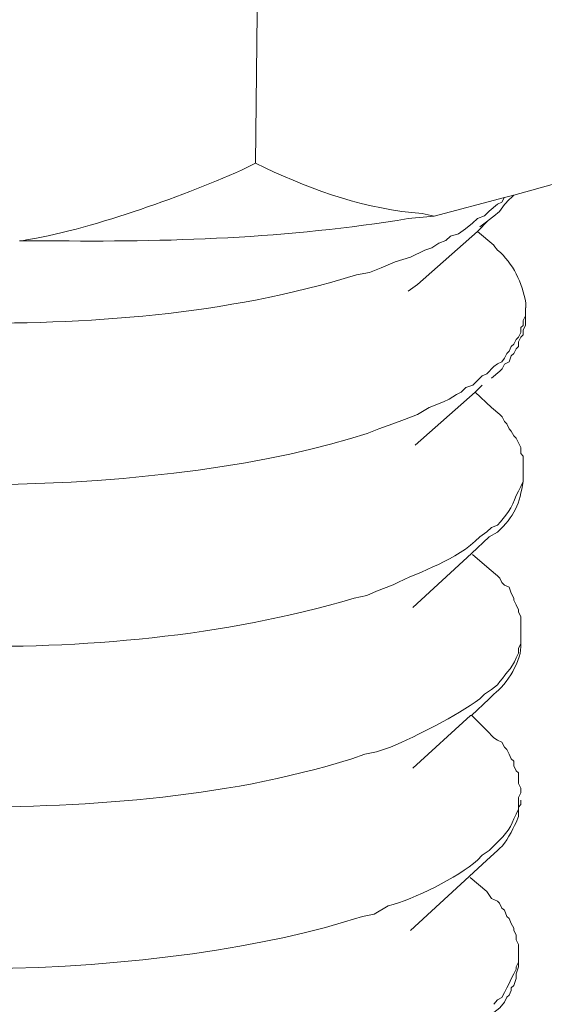
# Model space of a CAD drawing. Units: millimetres. Extents: x -935 to -517, y 80 to 280.
# Drawn here: x -540 to -539, y 103 to 105 of the extents above; entities that cross this region are included whole.
import ezdxf

# ---------------------------------------------------------------- set-up
doc = ezdxf.new("R2010")
doc.units = ezdxf.units.MM
doc.header["$LTSCALE"] = 23.1
doc.layers.add('layer 1', color=7, linetype='CONTINUOUS')

msp = doc.modelspace()

# ---------------------------------------------------------------- linework, layer by layer
at = {"layer": 'layer 1', "lineweight": 15}
for points, knots in [([(-538.1837, 107.1404), (-538.1837, 107.1404), (-575.8502, 96.8604), (-575.8502, 96.8604), (-575.8502, 96.8604), (-575.8502, 96.8604), (-578.2013, 96.2189), (-578.2013, 96.2189)], [0, 0, 0, 0, 0.5, 0.5, 0.5, 0.5, 1, 1, 1, 1]), ([(-535.8398, 105.7612), (-535.8398, 105.7612), (-537.4919, 105.3096), (-537.4919, 105.3096), (-537.4919, 105.3096), (-551.0382, 101.6151), (-564.5844, 97.9204), (-578.1291, 94.22), (-578.1291, 94.22), (-578.1291, 94.22), (-578.2265, 94.1936), (-578.2265, 94.1936)], [0, 0, 0, 0, 0.333333, 0.333333, 0.333333, 0.333333, 0.666667, 0.666667, 0.666667, 0.666667, 1, 1, 1, 1]), ([(-539.3769, 104.671), (-539.3769, 104.671), (-539.3769, 104.6681), (-539.3769, 104.6681), (-539.3769, 104.6681), (-539.3769, 104.6681), (-539.3801, 104.3658), (-539.3801, 104.3658)], [0, 0, 0, 0, 0.5, 0.5, 0.5, 0.5, 1, 1, 1, 1]), ([(-539.1558, 104.2994), (-539.1558, 104.2994), (-539.0672, 104.3228), (-539.0672, 104.3228), (-539.0672, 104.3228), (-539.0672, 104.3228), (-539.0555, 104.3257), (-539.0555, 104.3257), (-539.0555, 104.3257), (-539.0555, 104.3257), (-538.8476, 104.3834), (-538.8476, 104.3834)], [0, 0, 0, 0, 0.333333, 0.333333, 0.333333, 0.333333, 0.666667, 0.666667, 0.666667, 0.666667, 1, 1, 1, 1]), ([(-539.38, 104.3658), (-539.38, 104.3658), (-539.3978, 104.3568), (-539.3978, 104.3568), (-539.3978, 104.3568), (-539.4781, 104.3219), (-539.5877, 104.2821), (-539.6737, 104.2684), (-539.6737, 104.2684), (-539.6737, 104.2684), (-539.6764, 104.2684), (-539.6764, 104.2684)], [0, 0, 0, 0, 0.333333, 0.333333, 0.333333, 0.333333, 0.666667, 0.666667, 0.666667, 0.666667, 1, 1, 1, 1]), ([(-539.1558, 104.2994), (-539.1558, 104.2994), (-539.1705, 104.3024), (-539.1705, 104.3024), (-539.1705, 104.3024), (-539.2398, 104.308), (-539.3064, 104.3305), (-539.3681, 104.36), (-539.3681, 104.36), (-539.3681, 104.36), (-539.38, 104.3658), (-539.38, 104.3658)], [0, 0, 0, 0, 0.333333, 0.333333, 0.333333, 0.333333, 0.666667, 0.666667, 0.666667, 0.666667, 1, 1, 1, 1]), ([(-539.0807, 104.2994), (-539.0807, 104.2994), (-539.0733, 104.3052), (-539.0733, 104.3052), (-539.0733, 104.3052), (-539.0733, 104.3052), (-539.0672, 104.314), (-539.0672, 104.314), (-539.0672, 104.314), (-539.0672, 104.314), (-539.0614, 104.3201), (-539.0614, 104.3201), (-539.0614, 104.3201), (-539.0614, 104.3201), (-539.0586, 104.3228), (-539.0586, 104.3228), (-539.0586, 104.3228), (-539.0586, 104.3228), (-539.0555, 104.3257), (-539.0555, 104.3257)], [0, 0, 0, 0, 0.2, 0.2, 0.2, 0.2, 0.4, 0.4, 0.4, 0.4, 0.6, 0.6, 0.6, 0.6, 0.8, 0.8, 0.8, 0.8, 1, 1, 1, 1]), ([(-539.0673, 104.3229), (-539.0673, 104.3229), (-539.0704, 104.3168), (-539.0704, 104.3168), (-539.0704, 104.3168), (-539.0704, 104.3168), (-539.0761, 104.3142), (-539.0761, 104.3142), (-539.0761, 104.3142), (-539.0761, 104.3142), (-539.0864, 104.3054), (-539.0864, 104.3054), (-539.0864, 104.3054), (-539.0864, 104.3054), (-539.0923, 104.2995), (-539.0923, 104.2995), (-539.0923, 104.2995), (-539.0923, 104.2995), (-539.1011, 104.2964), (-539.1011, 104.2964), (-539.1011, 104.2964), (-539.1011, 104.2964), (-539.1074, 104.2903), (-539.1074, 104.2903), (-539.1074, 104.2903), (-539.1074, 104.2903), (-539.1162, 104.2831), (-539.1162, 104.2831), (-539.1162, 104.2831), (-539.1162, 104.2831), (-539.1249, 104.2772), (-539.1249, 104.2772), (-539.1249, 104.2772), (-539.1249, 104.2772), (-539.1352, 104.2743), (-539.1352, 104.2743), (-539.1352, 104.2743), (-539.1352, 104.2743), (-539.1409, 104.2685), (-539.1409, 104.2685), (-539.1409, 104.2685), (-539.1409, 104.2685), (-539.1499, 104.2653), (-539.1499, 104.2653), (-539.1499, 104.2653), (-539.1499, 104.2653), (-539.1587, 104.2595), (-539.1587, 104.2595), (-539.1587, 104.2595), (-539.1587, 104.2595), (-539.1675, 104.2566), (-539.1675, 104.2566), (-539.1675, 104.2566), (-539.1675, 104.2566), (-539.1853, 104.2478), (-539.1853, 104.2478), (-539.1853, 104.2478), (-539.1853, 104.2478), (-539.2044, 104.2417), (-539.2044, 104.2417), (-539.2044, 104.2417), (-539.2044, 104.2417), (-539.2221, 104.2342), (-539.2221, 104.2342)], [0, 0, 0, 0, 0.0625, 0.0625, 0.0625, 0.0625, 0.125, 0.125, 0.125, 0.125, 0.1875, 0.1875, 0.1875, 0.1875, 0.25, 0.25, 0.25, 0.25, 0.3125, 0.3125, 0.3125, 0.3125, 0.375, 0.375, 0.375, 0.375, 0.4375, 0.4375, 0.4375, 0.4375, 0.5, 0.5, 0.5, 0.5, 0.5625, 0.5625, 0.5625, 0.5625, 0.625, 0.625, 0.625, 0.625, 0.6875, 0.6875, 0.6875, 0.6875, 0.75, 0.75, 0.75, 0.75, 0.8125, 0.8125, 0.8125, 0.8125, 0.875, 0.875, 0.875, 0.875, 0.9375, 0.9375, 0.9375, 0.9375, 1, 1, 1, 1]), ([(-539.2222, 104.2344), (-539.2222, 104.2344), (-539.2369, 104.2285), (-539.2369, 104.2285), (-539.2369, 104.2285), (-539.2369, 104.2285), (-539.2532, 104.2256), (-539.2532, 104.2256), (-539.2532, 104.2256), (-539.4169, 104.1747), (-539.5924, 104.1628), (-539.7636, 104.165), (-539.7636, 104.165), (-539.7636, 104.165), (-539.7947, 104.165), (-539.7947, 104.165), (-539.7947, 104.165), (-539.7947, 104.165), (-539.824, 104.168), (-539.824, 104.168), (-539.824, 104.168), (-539.9399, 104.1785), (-540.0611, 104.1909), (-540.1662, 104.2447), (-540.1662, 104.2447), (-540.1662, 104.2447), (-540.172, 104.2503), (-540.172, 104.2503), (-540.172, 104.2503), (-540.172, 104.2503), (-540.1782, 104.2537), (-540.1782, 104.2537), (-540.1782, 104.2537), (-540.1782, 104.2537), (-540.181, 104.2566), (-540.181, 104.2566), (-540.181, 104.2566), (-540.181, 104.2566), (-540.184, 104.2593), (-540.184, 104.2593), (-540.184, 104.2593), (-540.184, 104.2593), (-540.1914, 104.2654), (-540.1914, 104.2654), (-540.1914, 104.2654), (-540.1914, 104.2654), (-540.1944, 104.2684), (-540.1944, 104.2684), (-540.1944, 104.2684), (-540.1944, 104.2684), (-540.1972, 104.2712), (-540.1972, 104.2712), (-540.1972, 104.2712), (-540.1972, 104.2712), (-540.2002, 104.2744), (-540.2002, 104.2744), (-540.2002, 104.2744), (-540.2002, 104.2744), (-540.2002, 104.2771), (-540.2002, 104.2771), (-540.2002, 104.2771), (-540.2002, 104.2771), (-540.2031, 104.28), (-540.2031, 104.28), (-540.2031, 104.28), (-540.2031, 104.28), (-540.2031, 104.2859), (-540.2031, 104.2859), (-540.2031, 104.2859), (-540.2031, 104.2859), (-540.206, 104.2904), (-540.206, 104.2904), (-540.206, 104.2904), (-540.206, 104.2904), (-540.206, 104.2994), (-540.206, 104.2994)], [0, 0, 0, 0, 0.052632, 0.052632, 0.052632, 0.052632, 0.105263, 0.105263, 0.105263, 0.105263, 0.157895, 0.157895, 0.157895, 0.157895, 0.210526, 0.210526, 0.210526, 0.210526, 0.263158, 0.263158, 0.263158, 0.263158, 0.315789, 0.315789, 0.315789, 0.315789, 0.368421, 0.368421, 0.368421, 0.368421, 0.421053, 0.421053, 0.421053, 0.421053, 0.473684, 0.473684, 0.473684, 0.473684, 0.526316, 0.526316, 0.526316, 0.526316, 0.578947, 0.578947, 0.578947, 0.578947, 0.631579, 0.631579, 0.631579, 0.631579, 0.684211, 0.684211, 0.684211, 0.684211, 0.736842, 0.736842, 0.736842, 0.736842, 0.789474, 0.789474, 0.789474, 0.789474, 0.842105, 0.842105, 0.842105, 0.842105, 0.894737, 0.894737, 0.894737, 0.894737, 0.947368, 0.947368, 0.947368, 0.947368, 1, 1, 1, 1]), ([(-539.1558, 104.2994), (-539.1558, 104.2994), (-539.1882, 104.2962), (-539.1882, 104.2962), (-539.1882, 104.2962), (-539.3383, 104.2713), (-539.4907, 104.2663), (-539.6426, 104.2684), (-539.6426, 104.2684), (-539.6426, 104.2684), (-539.6737, 104.2684), (-539.6737, 104.2684)], [0, 0, 0, 0, 0.333333, 0.333333, 0.333333, 0.333333, 0.666667, 0.666667, 0.666667, 0.666667, 1, 1, 1, 1]), ([(-539.0807, 104.2994), (-539.0807, 104.2994), (-539.0879, 104.2936), (-539.0879, 104.2936), (-539.0879, 104.2936), (-539.0879, 104.2936), (-539.1012, 104.28), (-539.1012, 104.28), (-539.1012, 104.28), (-539.1012, 104.28), (-539.1766, 104.2134), (-539.1766, 104.2134)], [0, 0, 0, 0, 0.333333, 0.333333, 0.333333, 0.333333, 0.666667, 0.666667, 0.666667, 0.666667, 1, 1, 1, 1]), ([(-539.0807, 104.2625), (-539.0807, 104.2625), (-539.076, 104.2566), (-539.076, 104.2566), (-539.076, 104.2566), (-539.0564, 104.2404), (-539.0447, 104.215), (-539.0406, 104.1902), (-539.0406, 104.1902), (-539.0406, 104.1902), (-539.0406, 104.1842), (-539.0406, 104.1842)], [0, 0, 0, 0, 0.333333, 0.333333, 0.333333, 0.333333, 0.666667, 0.666667, 0.666667, 0.666667, 1, 1, 1, 1]), ([(-539.0407, 104.1843), (-539.0407, 104.1843), (-539.0407, 104.1739), (-539.0407, 104.1739), (-539.0407, 104.1739), (-539.0407, 104.1739), (-539.0438, 104.1681), (-539.0438, 104.1681), (-539.0438, 104.1681), (-539.0438, 104.1681), (-539.0438, 104.162), (-539.0438, 104.162), (-539.0438, 104.162), (-539.0438, 104.162), (-539.0466, 104.1593), (-539.0466, 104.1593), (-539.0466, 104.1593), (-539.0466, 104.1593), (-539.0466, 104.1532), (-539.0466, 104.1532), (-539.0466, 104.1532), (-539.0466, 104.1532), (-539.0497, 104.1471), (-539.0497, 104.1471), (-539.0497, 104.1471), (-539.0497, 104.1471), (-539.0526, 104.1444), (-539.0526, 104.1444), (-539.0526, 104.1444), (-539.0526, 104.1444), (-539.0553, 104.1384), (-539.0553, 104.1384), (-539.0553, 104.1384), (-539.0553, 104.1384), (-539.0587, 104.1357), (-539.0587, 104.1357), (-539.0587, 104.1357), (-539.0587, 104.1357), (-539.0614, 104.1296), (-539.0614, 104.1296), (-539.0614, 104.1296), (-539.0614, 104.1296), (-539.0641, 104.1266), (-539.0641, 104.1266), (-539.0641, 104.1266), (-539.0641, 104.1266), (-539.0672, 104.1208), (-539.0672, 104.1208), (-539.0672, 104.1208), (-539.0672, 104.1208), (-539.0704, 104.1163), (-539.0704, 104.1163), (-539.0704, 104.1163), (-539.0704, 104.1163), (-539.076, 104.1136), (-539.076, 104.1136), (-539.076, 104.1136), (-539.076, 104.1136), (-539.0808, 104.1104), (-539.0808, 104.1104), (-539.0808, 104.1104), (-539.0808, 104.1104), (-539.0896, 104.1014), (-539.0896, 104.1014), (-539.0896, 104.1014), (-539.0896, 104.1014), (-539.0952, 104.0987), (-539.0952, 104.0987), (-539.0952, 104.0987), (-539.0952, 104.0987), (-539.1012, 104.0929), (-539.1012, 104.0929)], [0, 0, 0, 0, 0.055556, 0.055556, 0.055556, 0.055556, 0.111111, 0.111111, 0.111111, 0.111111, 0.166667, 0.166667, 0.166667, 0.166667, 0.222222, 0.222222, 0.222222, 0.222222, 0.277778, 0.277778, 0.277778, 0.277778, 0.333333, 0.333333, 0.333333, 0.333333, 0.388889, 0.388889, 0.388889, 0.388889, 0.444444, 0.444444, 0.444444, 0.444444, 0.5, 0.5, 0.5, 0.5, 0.555556, 0.555556, 0.555556, 0.555556, 0.611111, 0.611111, 0.611111, 0.611111, 0.666667, 0.666667, 0.666667, 0.666667, 0.722222, 0.722222, 0.722222, 0.722222, 0.777778, 0.777778, 0.777778, 0.777778, 0.833333, 0.833333, 0.833333, 0.833333, 0.888889, 0.888889, 0.888889, 0.888889, 0.944444, 0.944444, 0.944444, 0.944444, 1, 1, 1, 1]), ([(-539.0836, 104.0957), (-539.0836, 104.0957), (-539.0732, 104.1047), (-539.0732, 104.1047), (-539.0732, 104.1047), (-539.0732, 104.1047), (-539.0703, 104.1076), (-539.0703, 104.1076), (-539.0703, 104.1076), (-539.0703, 104.1076), (-539.0674, 104.1135), (-539.0674, 104.1135), (-539.0674, 104.1135), (-539.0674, 104.1135), (-539.0613, 104.1164), (-539.0613, 104.1164), (-539.0613, 104.1164), (-539.0613, 104.1164), (-539.0588, 104.1238), (-539.0588, 104.1238), (-539.0588, 104.1238), (-539.0588, 104.1238), (-539.0554, 104.1268), (-539.0554, 104.1268), (-539.0554, 104.1268), (-539.0554, 104.1268), (-539.0525, 104.1326), (-539.0525, 104.1326), (-539.0525, 104.1326), (-539.0525, 104.1326), (-539.0498, 104.1357), (-539.0498, 104.1357), (-539.0498, 104.1357), (-539.0498, 104.1357), (-539.0498, 104.1414), (-539.0498, 104.1414), (-539.0498, 104.1414), (-539.0498, 104.1414), (-539.0466, 104.1472), (-539.0466, 104.1472), (-539.0466, 104.1472), (-539.0466, 104.1472), (-539.0437, 104.1504), (-539.0437, 104.1504), (-539.0437, 104.1504), (-539.0437, 104.1504), (-539.0437, 104.1565), (-539.0437, 104.1565), (-539.0437, 104.1565), (-539.0437, 104.1565), (-539.0408, 104.1621), (-539.0408, 104.1621), (-539.0408, 104.1621), (-539.0408, 104.1621), (-539.0408, 104.174), (-539.0408, 104.174)], [0, 0, 0, 0, 0.071429, 0.071429, 0.071429, 0.071429, 0.142857, 0.142857, 0.142857, 0.142857, 0.214286, 0.214286, 0.214286, 0.214286, 0.285714, 0.285714, 0.285714, 0.285714, 0.357143, 0.357143, 0.357143, 0.357143, 0.428571, 0.428571, 0.428571, 0.428571, 0.5, 0.5, 0.5, 0.5, 0.571429, 0.571429, 0.571429, 0.571429, 0.642857, 0.642857, 0.642857, 0.642857, 0.714286, 0.714286, 0.714286, 0.714286, 0.785714, 0.785714, 0.785714, 0.785714, 0.857143, 0.857143, 0.857143, 0.857143, 0.928571, 0.928571, 0.928571, 0.928571, 1, 1, 1, 1]), ([(-539.2251, 104.0324), (-539.2251, 104.0324), (-539.2399, 104.0264), (-539.2399, 104.0264), (-539.2399, 104.0264), (-539.4692, 103.9507), (-539.9562, 103.9246), (-540.1752, 104.047), (-540.1752, 104.047), (-540.1752, 104.047), (-540.181, 104.0531), (-540.181, 104.0531), (-540.181, 104.0531), (-540.181, 104.0531), (-540.1884, 104.0558), (-540.1884, 104.0558), (-540.1884, 104.0558), (-540.1884, 104.0558), (-540.1945, 104.0632), (-540.1945, 104.0632), (-540.1945, 104.0632), (-540.1945, 104.0632), (-540.1972, 104.0662), (-540.1972, 104.0662), (-540.1972, 104.0662), (-540.1972, 104.0662), (-540.2001, 104.0693), (-540.2001, 104.0693), (-540.2001, 104.0693), (-540.2001, 104.0693), (-540.2001, 104.072), (-540.2001, 104.072), (-540.2001, 104.072), (-540.2001, 104.072), (-540.2033, 104.075), (-540.2033, 104.075), (-540.2033, 104.075), (-540.2033, 104.075), (-540.2033, 104.0781), (-540.2033, 104.0781), (-540.2033, 104.0781), (-540.2033, 104.0781), (-540.2048, 104.0797), (-540.2048, 104.0797), (-540.2048, 104.0797), (-540.2048, 104.0797), (-540.206, 104.081), (-540.206, 104.081), (-540.206, 104.081), (-540.206, 104.081), (-540.206, 104.09), (-540.206, 104.09), (-540.206, 104.09), (-540.206, 104.09), (-540.2089, 104.0929), (-540.2089, 104.0929), (-540.2089, 104.0929), (-540.2089, 104.0929), (-540.2089, 104.0956), (-540.2089, 104.0956)], [0, 0, 0, 0, 0.066667, 0.066667, 0.066667, 0.066667, 0.133333, 0.133333, 0.133333, 0.133333, 0.2, 0.2, 0.2, 0.2, 0.266667, 0.266667, 0.266667, 0.266667, 0.333333, 0.333333, 0.333333, 0.333333, 0.4, 0.4, 0.4, 0.4, 0.466667, 0.466667, 0.466667, 0.466667, 0.533333, 0.533333, 0.533333, 0.533333, 0.6, 0.6, 0.6, 0.6, 0.666667, 0.666667, 0.666667, 0.666667, 0.733333, 0.733333, 0.733333, 0.733333, 0.8, 0.8, 0.8, 0.8, 0.866667, 0.866667, 0.866667, 0.866667, 0.933333, 0.933333, 0.933333, 0.933333, 1, 1, 1, 1]), ([(-539.1012, 104.0928), (-539.1012, 104.0928), (-539.1072, 104.0869), (-539.1072, 104.0869), (-539.1072, 104.0869), (-539.1072, 104.0869), (-539.116, 104.0841), (-539.116, 104.0841), (-539.116, 104.0841), (-539.116, 104.0841), (-539.1218, 104.0782), (-539.1218, 104.0782), (-539.1218, 104.0782), (-539.1218, 104.0782), (-539.1277, 104.0751), (-539.1277, 104.0751), (-539.1277, 104.0751), (-539.1277, 104.0751), (-539.1367, 104.0694), (-539.1367, 104.0694), (-539.1367, 104.0694), (-539.1367, 104.0694), (-539.1439, 104.0663), (-539.1439, 104.0663), (-539.1439, 104.0663), (-539.1439, 104.0663), (-539.1617, 104.0591), (-539.1617, 104.0591), (-539.1617, 104.0591), (-539.1617, 104.0591), (-539.1765, 104.0501), (-539.1765, 104.0501), (-539.1765, 104.0501), (-539.1765, 104.0501), (-539.1927, 104.0438), (-539.1927, 104.0438), (-539.1927, 104.0438), (-539.1927, 104.0438), (-539.2074, 104.0383), (-539.2074, 104.0383), (-539.2074, 104.0383), (-539.2074, 104.0383), (-539.2251, 104.0323), (-539.2251, 104.0323)], [0, 0, 0, 0, 0.090909, 0.090909, 0.090909, 0.090909, 0.181818, 0.181818, 0.181818, 0.181818, 0.272727, 0.272727, 0.272727, 0.272727, 0.363636, 0.363636, 0.363636, 0.363636, 0.454545, 0.454545, 0.454545, 0.454545, 0.545455, 0.545455, 0.545455, 0.545455, 0.636364, 0.636364, 0.636364, 0.636364, 0.727273, 0.727273, 0.727273, 0.727273, 0.818182, 0.818182, 0.818182, 0.818182, 0.909091, 0.909091, 0.909091, 0.909091, 1, 1, 1, 1]), ([(-539.0952, 104.0869), (-539.0952, 104.0869), (-539.1042, 104.0781), (-539.1042, 104.0781), (-539.1042, 104.0781), (-539.1042, 104.0781), (-539.1794, 104.0117), (-539.1794, 104.0117)], [0, 0, 0, 0, 0.5, 0.5, 0.5, 0.5, 1, 1, 1, 1]), ([(-539.0836, 104.059), (-539.0836, 104.059), (-539.0732, 104.05), (-539.0732, 104.05), (-539.0732, 104.05), (-539.0732, 104.05), (-539.0703, 104.0471), (-539.0703, 104.0471), (-539.0703, 104.0471), (-539.0703, 104.0471), (-539.0674, 104.0412), (-539.0674, 104.0412), (-539.0674, 104.0412), (-539.0674, 104.0412), (-539.0642, 104.0383), (-539.0642, 104.0383), (-539.0642, 104.0383), (-539.0642, 104.0383), (-539.0613, 104.0324), (-539.0613, 104.0324), (-539.0613, 104.0324), (-539.0613, 104.0324), (-539.0588, 104.0293), (-539.0588, 104.0293), (-539.0588, 104.0293), (-539.0588, 104.0293), (-539.0554, 104.0234), (-539.0554, 104.0234), (-539.0554, 104.0234), (-539.0554, 104.0234), (-539.0525, 104.0205), (-539.0525, 104.0205), (-539.0525, 104.0205), (-539.0525, 104.0205), (-539.0498, 104.0147), (-539.0498, 104.0147), (-539.0498, 104.0147), (-539.0498, 104.0147), (-539.0466, 104.0086), (-539.0466, 104.0086), (-539.0466, 104.0086), (-539.0466, 104.0086), (-539.0466, 104.0014), (-539.0466, 104.0014), (-539.0466, 104.0014), (-539.0466, 104.0014), (-539.0437, 103.998), (-539.0437, 103.998), (-539.0437, 103.998), (-539.0437, 103.998), (-539.0437, 103.9807), (-539.0437, 103.9807)], [0, 0, 0, 0, 0.076923, 0.076923, 0.076923, 0.076923, 0.153846, 0.153846, 0.153846, 0.153846, 0.230769, 0.230769, 0.230769, 0.230769, 0.307692, 0.307692, 0.307692, 0.307692, 0.384615, 0.384615, 0.384615, 0.384615, 0.461538, 0.461538, 0.461538, 0.461538, 0.538462, 0.538462, 0.538462, 0.538462, 0.615385, 0.615385, 0.615385, 0.615385, 0.692308, 0.692308, 0.692308, 0.692308, 0.769231, 0.769231, 0.769231, 0.769231, 0.846154, 0.846154, 0.846154, 0.846154, 0.923077, 0.923077, 0.923077, 0.923077, 1, 1, 1, 1]), ([(-539.0864, 103.8966), (-539.0864, 103.8966), (-539.076, 103.9024), (-539.076, 103.9024), (-539.076, 103.9024), (-539.0549, 103.9222), (-539.0479, 103.9385), (-539.0439, 103.9661), (-539.0439, 103.9661), (-539.0439, 103.9661), (-539.0439, 103.9719), (-539.0439, 103.9719)], [0, 0, 0, 0, 0.333333, 0.333333, 0.333333, 0.333333, 0.666667, 0.666667, 0.666667, 0.666667, 1, 1, 1, 1]), ([(-539.0497, 103.9541), (-539.0497, 103.9541), (-539.0526, 103.9483), (-539.0526, 103.9483), (-539.0526, 103.9483), (-539.0572, 103.9339), (-539.0662, 103.922), (-539.076, 103.9114), (-539.076, 103.9114), (-539.076, 103.9114), (-539.0834, 103.9085), (-539.0834, 103.9085), (-539.0834, 103.9085), (-539.0834, 103.9085), (-539.0896, 103.9027), (-539.0896, 103.9027), (-539.0896, 103.9027), (-539.0896, 103.9027), (-539.0983, 103.8965), (-539.0983, 103.8965), (-539.0983, 103.8965), (-539.1285, 103.8662), (-539.1701, 103.855), (-539.2073, 103.8363), (-539.2073, 103.8363), (-539.2073, 103.8363), (-539.2282, 103.8284), (-539.2282, 103.8284)], [0, 0, 0, 0, 0.142857, 0.142857, 0.142857, 0.142857, 0.285714, 0.285714, 0.285714, 0.285714, 0.428571, 0.428571, 0.428571, 0.428571, 0.571429, 0.571429, 0.571429, 0.571429, 0.714286, 0.714286, 0.714286, 0.714286, 0.857143, 0.857143, 0.857143, 0.857143, 1, 1, 1, 1]), ([(-539.0438, 103.966), (-539.0438, 103.966), (-539.0467, 103.9599), (-539.0467, 103.9599), (-539.0467, 103.9599), (-539.0467, 103.9599), (-539.0496, 103.9541), (-539.0496, 103.9541)], [0, 0, 0, 0, 0.5, 0.5, 0.5, 0.5, 1, 1, 1, 1]), ([(-539.2282, 103.8285), (-539.2282, 103.8285), (-539.2401, 103.8231), (-539.2401, 103.8231), (-539.2401, 103.8231), (-539.2401, 103.8231), (-539.2561, 103.8197), (-539.2561, 103.8197), (-539.2561, 103.8197), (-539.4213, 103.7706), (-539.5967, 103.756), (-539.7694, 103.7594), (-539.7694, 103.7594), (-539.7694, 103.7594), (-539.8004, 103.7623), (-539.8004, 103.7623), (-539.8004, 103.7623), (-539.8004, 103.7623), (-539.8301, 103.7623), (-539.8301, 103.7623), (-539.8301, 103.7623), (-539.9089, 103.7702), (-540.1069, 103.7898), (-540.1692, 103.8422), (-540.1692, 103.8422), (-540.1692, 103.8422), (-540.1782, 103.8449), (-540.1782, 103.8449), (-540.1782, 103.8449), (-540.1782, 103.8449), (-540.1841, 103.851), (-540.1841, 103.851), (-540.1841, 103.851), (-540.1841, 103.851), (-540.1913, 103.8539), (-540.1913, 103.8539), (-540.1913, 103.8539), (-540.1913, 103.8539), (-540.1944, 103.8597), (-540.1944, 103.8597), (-540.1944, 103.8597), (-540.1944, 103.8597), (-540.2, 103.8627), (-540.2, 103.8627), (-540.2, 103.8627), (-540.2, 103.8627), (-540.2, 103.8656), (-540.2, 103.8656), (-540.2, 103.8656), (-540.2, 103.8656), (-540.2032, 103.8687), (-540.2032, 103.8687), (-540.2032, 103.8687), (-540.2032, 103.8687), (-540.2061, 103.8715), (-540.2061, 103.8715), (-540.2061, 103.8715), (-540.2061, 103.8715), (-540.2061, 103.8746), (-540.2061, 103.8746), (-540.2061, 103.8746), (-540.2061, 103.8746), (-540.2088, 103.8775), (-540.2088, 103.8775), (-540.2088, 103.8775), (-540.2088, 103.8775), (-540.2088, 103.8937), (-540.2088, 103.8937)], [0, 0, 0, 0, 0.058824, 0.058824, 0.058824, 0.058824, 0.117647, 0.117647, 0.117647, 0.117647, 0.176471, 0.176471, 0.176471, 0.176471, 0.235294, 0.235294, 0.235294, 0.235294, 0.294118, 0.294118, 0.294118, 0.294118, 0.352941, 0.352941, 0.352941, 0.352941, 0.411765, 0.411765, 0.411765, 0.411765, 0.470588, 0.470588, 0.470588, 0.470588, 0.529412, 0.529412, 0.529412, 0.529412, 0.588235, 0.588235, 0.588235, 0.588235, 0.647059, 0.647059, 0.647059, 0.647059, 0.705882, 0.705882, 0.705882, 0.705882, 0.764706, 0.764706, 0.764706, 0.764706, 0.823529, 0.823529, 0.823529, 0.823529, 0.882353, 0.882353, 0.882353, 0.882353, 0.941176, 0.941176, 0.941176, 0.941176, 1, 1, 1, 1]), ([(-539.0864, 103.8966), (-539.0864, 103.8966), (-539.1087, 103.8757), (-539.1087, 103.8757), (-539.1087, 103.8757), (-539.1087, 103.8757), (-539.1825, 103.8079), (-539.1825, 103.8079)], [0, 0, 0, 0, 0.5, 0.5, 0.5, 0.5, 1, 1, 1, 1]), ([(-539.0864, 103.8566), (-539.0864, 103.8566), (-539.076, 103.8478), (-539.076, 103.8478), (-539.076, 103.8478), (-539.076, 103.8478), (-539.0731, 103.8449), (-539.0731, 103.8449), (-539.0731, 103.8449), (-539.0731, 103.8449), (-539.0704, 103.8391), (-539.0704, 103.8391), (-539.0704, 103.8391), (-539.0704, 103.8391), (-539.0673, 103.8361), (-539.0673, 103.8361), (-539.0673, 103.8361), (-539.0673, 103.8361), (-539.0614, 103.8332), (-539.0614, 103.8332), (-539.0614, 103.8332), (-539.0614, 103.8332), (-539.0588, 103.8257), (-539.0588, 103.8257), (-539.0588, 103.8257), (-539.0588, 103.8257), (-539.0554, 103.8197), (-539.0554, 103.8197), (-539.0554, 103.8197), (-539.0554, 103.8197), (-539.0554, 103.817), (-539.0554, 103.817), (-539.0554, 103.817), (-539.0554, 103.817), (-539.0526, 103.8111), (-539.0526, 103.8111), (-539.0526, 103.8111), (-539.0526, 103.8111), (-539.0498, 103.8051), (-539.0498, 103.8051), (-539.0498, 103.8051), (-539.0498, 103.8051), (-539.0498, 103.8024), (-539.0498, 103.8024), (-539.0498, 103.8024), (-539.0498, 103.8024), (-539.0466, 103.7963), (-539.0466, 103.7963), (-539.0466, 103.7963), (-539.0466, 103.7963), (-539.0466, 103.7785), (-539.0466, 103.7785)], [0, 0, 0, 0, 0.076923, 0.076923, 0.076923, 0.076923, 0.153846, 0.153846, 0.153846, 0.153846, 0.230769, 0.230769, 0.230769, 0.230769, 0.307692, 0.307692, 0.307692, 0.307692, 0.384615, 0.384615, 0.384615, 0.384615, 0.461538, 0.461538, 0.461538, 0.461538, 0.538462, 0.538462, 0.538462, 0.538462, 0.615385, 0.615385, 0.615385, 0.615385, 0.692308, 0.692308, 0.692308, 0.692308, 0.769231, 0.769231, 0.769231, 0.769231, 0.846154, 0.846154, 0.846154, 0.846154, 0.923077, 0.923077, 0.923077, 0.923077, 1, 1, 1, 1]), ([(-539.0864, 103.6931), (-539.0864, 103.6931), (-539.0808, 103.6989), (-539.0808, 103.6989), (-539.0808, 103.6989), (-539.0641, 103.7111), (-539.045, 103.7424), (-539.0466, 103.7624), (-539.0466, 103.7624), (-539.0466, 103.7624), (-539.0466, 103.7683), (-539.0466, 103.7683)], [0, 0, 0, 0, 0.333333, 0.333333, 0.333333, 0.333333, 0.666667, 0.666667, 0.666667, 0.666667, 1, 1, 1, 1]), ([(-539.0466, 103.7623), (-539.0466, 103.7623), (-539.0498, 103.7567), (-539.0498, 103.7567), (-539.0498, 103.7567), (-539.0498, 103.7567), (-539.0498, 103.7507), (-539.0498, 103.7507)], [0, 0, 0, 0, 0.5, 0.5, 0.5, 0.5, 1, 1, 1, 1]), ([(-539.0497, 103.7507), (-539.0497, 103.7507), (-539.0526, 103.7446), (-539.0526, 103.7446), (-539.0526, 103.7446), (-539.0576, 103.7313), (-539.0686, 103.7221), (-539.076, 103.7106), (-539.076, 103.7106), (-539.076, 103.7106), (-539.0834, 103.705), (-539.0834, 103.705), (-539.0834, 103.705), (-539.0834, 103.705), (-539.0922, 103.6991), (-539.0922, 103.6991), (-539.0922, 103.6991), (-539.0922, 103.6991), (-539.0983, 103.6931), (-539.0983, 103.6931), (-539.0983, 103.6931), (-539.1285, 103.671), (-539.1759, 103.6476), (-539.2104, 103.6325), (-539.2104, 103.6325), (-539.2104, 103.6325), (-539.2282, 103.6267), (-539.2282, 103.6267)], [0, 0, 0, 0, 0.142857, 0.142857, 0.142857, 0.142857, 0.285714, 0.285714, 0.285714, 0.285714, 0.428571, 0.428571, 0.428571, 0.428571, 0.571429, 0.571429, 0.571429, 0.571429, 0.714286, 0.714286, 0.714286, 0.714286, 0.857143, 0.857143, 0.857143, 0.857143, 1, 1, 1, 1]), ([(-539.2282, 103.6267), (-539.2282, 103.6267), (-539.2428, 103.6236), (-539.2428, 103.6236), (-539.2428, 103.6236), (-539.2428, 103.6236), (-539.2592, 103.618), (-539.2592, 103.618), (-539.2592, 103.618), (-539.4235, 103.5664), (-539.6001, 103.5567), (-539.7725, 103.557), (-539.7725, 103.557), (-539.7725, 103.557), (-539.8035, 103.5603), (-539.8035, 103.5603), (-539.8035, 103.5603), (-539.8035, 103.5603), (-539.833, 103.5603), (-539.833, 103.5603), (-539.833, 103.5603), (-539.9381, 103.5696), (-540.0808, 103.5831), (-540.1719, 103.6387), (-540.1719, 103.6387), (-540.1719, 103.6387), (-540.1809, 103.6411), (-540.1809, 103.6411), (-540.1809, 103.6411), (-540.1809, 103.6411), (-540.1886, 103.6475), (-540.1886, 103.6475), (-540.1886, 103.6475), (-540.1886, 103.6475), (-540.1913, 103.6501), (-540.1913, 103.6501), (-540.1913, 103.6501), (-540.1913, 103.6501), (-540.1974, 103.6578), (-540.1974, 103.6578), (-540.1974, 103.6578), (-540.1974, 103.6578), (-540.2061, 103.6666), (-540.2061, 103.6666), (-540.2061, 103.6666), (-540.2061, 103.6666), (-540.2061, 103.669), (-540.2061, 103.669), (-540.2061, 103.669), (-540.2061, 103.669), (-540.2088, 103.6724), (-540.2088, 103.6724), (-540.2088, 103.6724), (-540.2088, 103.6724), (-540.2088, 103.6753), (-540.2088, 103.6753), (-540.2088, 103.6753), (-540.2088, 103.6753), (-540.212, 103.6783), (-540.212, 103.6783), (-540.212, 103.6783), (-540.212, 103.6783), (-540.212, 103.6899), (-540.212, 103.6899)], [0, 0, 0, 0, 0.0625, 0.0625, 0.0625, 0.0625, 0.125, 0.125, 0.125, 0.125, 0.1875, 0.1875, 0.1875, 0.1875, 0.25, 0.25, 0.25, 0.25, 0.3125, 0.3125, 0.3125, 0.3125, 0.375, 0.375, 0.375, 0.375, 0.4375, 0.4375, 0.4375, 0.4375, 0.5, 0.5, 0.5, 0.5, 0.5625, 0.5625, 0.5625, 0.5625, 0.625, 0.625, 0.625, 0.625, 0.6875, 0.6875, 0.6875, 0.6875, 0.75, 0.75, 0.75, 0.75, 0.8125, 0.8125, 0.8125, 0.8125, 0.875, 0.875, 0.875, 0.875, 0.9375, 0.9375, 0.9375, 0.9375, 1, 1, 1, 1]), ([(-539.0864, 103.6931), (-539.0864, 103.6931), (-539.1087, 103.6724), (-539.1087, 103.6724), (-539.1087, 103.6724), (-539.1087, 103.6724), (-539.11, 103.6724), (-539.11, 103.6724), (-539.11, 103.6724), (-539.11, 103.6724), (-539.1825, 103.606), (-539.1825, 103.606)], [0, 0, 0, 0, 0.333333, 0.333333, 0.333333, 0.333333, 0.666667, 0.666667, 0.666667, 0.666667, 1, 1, 1, 1]), ([(-539.0895, 103.6533), (-539.0895, 103.6533), (-539.0807, 103.6443), (-539.0807, 103.6443), (-539.0807, 103.6443), (-539.0807, 103.6443), (-539.076, 103.6412), (-539.076, 103.6412), (-539.076, 103.6412), (-539.076, 103.6412), (-539.0704, 103.6387), (-539.0704, 103.6387), (-539.0704, 103.6387), (-539.0704, 103.6387), (-539.0672, 103.6324), (-539.0672, 103.6324), (-539.0672, 103.6324), (-539.0672, 103.6324), (-539.0643, 103.6297), (-539.0643, 103.6297), (-539.0643, 103.6297), (-539.0643, 103.6297), (-539.0614, 103.6236), (-539.0614, 103.6236), (-539.0614, 103.6236), (-539.0614, 103.6236), (-539.0587, 103.618), (-539.0587, 103.618), (-539.0587, 103.618), (-539.0587, 103.618), (-539.0555, 103.6149), (-539.0555, 103.6149), (-539.0555, 103.6149), (-539.0555, 103.6149), (-539.0555, 103.609), (-539.0555, 103.609), (-539.0555, 103.609), (-539.0555, 103.609), (-539.0526, 103.6029), (-539.0526, 103.6029), (-539.0526, 103.6029), (-539.0526, 103.6029), (-539.0497, 103.6003), (-539.0497, 103.6003), (-539.0497, 103.6003), (-539.0497, 103.6003), (-539.0497, 103.5869), (-539.0497, 103.5869), (-539.0497, 103.5869), (-539.0497, 103.5869), (-539.0468, 103.5811), (-539.0468, 103.5811), (-539.0468, 103.5811), (-539.0468, 103.5811), (-539.0468, 103.575), (-539.0468, 103.575)], [0, 0, 0, 0, 0.071429, 0.071429, 0.071429, 0.071429, 0.142857, 0.142857, 0.142857, 0.142857, 0.214286, 0.214286, 0.214286, 0.214286, 0.285714, 0.285714, 0.285714, 0.285714, 0.357143, 0.357143, 0.357143, 0.357143, 0.428571, 0.428571, 0.428571, 0.428571, 0.5, 0.5, 0.5, 0.5, 0.571429, 0.571429, 0.571429, 0.571429, 0.642857, 0.642857, 0.642857, 0.642857, 0.714286, 0.714286, 0.714286, 0.714286, 0.785714, 0.785714, 0.785714, 0.785714, 0.857143, 0.857143, 0.857143, 0.857143, 0.928571, 0.928571, 0.928571, 0.928571, 1, 1, 1, 1]), ([(-539.0466, 103.5751), (-539.0466, 103.5751), (-539.0498, 103.5692), (-539.0498, 103.5692), (-539.0498, 103.5692), (-539.0498, 103.5692), (-539.0498, 103.5571), (-539.0498, 103.5571)], [0, 0, 0, 0, 0.5, 0.5, 0.5, 0.5, 1, 1, 1, 1]), ([(-539.0761, 103.5028), (-539.0761, 103.5028), (-539.0732, 103.5057), (-539.0732, 103.5057), (-539.0732, 103.5057), (-539.0655, 103.5116), (-539.057, 103.5293), (-539.0527, 103.5379), (-539.0527, 103.5379), (-539.0527, 103.5379), (-539.0495, 103.5455), (-539.0495, 103.5455), (-539.0495, 103.5455), (-539.0495, 103.5455), (-539.0495, 103.5573), (-539.0495, 103.5573), (-539.0495, 103.5573), (-539.0495, 103.5573), (-539.0466, 103.5604), (-539.0466, 103.5604), (-539.0466, 103.5604), (-539.0466, 103.5604), (-539.0466, 103.566), (-539.0466, 103.566)], [0, 0, 0, 0, 0.166667, 0.166667, 0.166667, 0.166667, 0.333333, 0.333333, 0.333333, 0.333333, 0.5, 0.5, 0.5, 0.5, 0.666667, 0.666667, 0.666667, 0.666667, 0.833333, 0.833333, 0.833333, 0.833333, 1, 1, 1, 1]), ([(-539.0526, 103.5485), (-539.0526, 103.5485), (-539.0555, 103.5427), (-539.0555, 103.5427), (-539.0555, 103.5427), (-539.0598, 103.5287), (-539.0706, 103.5182), (-539.0807, 103.5087), (-539.0807, 103.5087), (-539.0807, 103.5087), (-539.0836, 103.5058), (-539.0836, 103.5058), (-539.0836, 103.5058), (-539.0836, 103.5058), (-539.0863, 103.5028), (-539.0863, 103.5028), (-539.0863, 103.5028), (-539.0863, 103.5028), (-539.0951, 103.497), (-539.0951, 103.497), (-539.0951, 103.497), (-539.0951, 103.497), (-539.1012, 103.4907), (-539.1012, 103.4907), (-539.1012, 103.4907), (-539.1259, 103.4688), (-539.1813, 103.4412), (-539.2133, 103.4333), (-539.2133, 103.4333), (-539.2133, 103.4333), (-539.2311, 103.4229), (-539.2311, 103.4229)], [0, 0, 0, 0, 0.125, 0.125, 0.125, 0.125, 0.25, 0.25, 0.25, 0.25, 0.375, 0.375, 0.375, 0.375, 0.5, 0.5, 0.5, 0.5, 0.625, 0.625, 0.625, 0.625, 0.75, 0.75, 0.75, 0.75, 0.875, 0.875, 0.875, 0.875, 1, 1, 1, 1]), ([(-539.2311, 103.423), (-539.2311, 103.423), (-539.2458, 103.4201), (-539.2458, 103.4201), (-539.2458, 103.4201), (-539.4779, 103.3431), (-539.9635, 103.3157), (-540.1811, 103.4392), (-540.1811, 103.4392), (-540.1811, 103.4392), (-540.1885, 103.4453), (-540.1885, 103.4453), (-540.1885, 103.4453), (-540.1885, 103.4453), (-540.1914, 103.4453), (-540.1914, 103.4453), (-540.1914, 103.4453), (-540.1914, 103.4453), (-540.1944, 103.4482), (-540.1944, 103.4482), (-540.1944, 103.4482), (-540.1944, 103.4482), (-540.1973, 103.4511), (-540.1973, 103.4511), (-540.1973, 103.4511), (-540.1973, 103.4511), (-540.2002, 103.4539), (-540.2002, 103.4539), (-540.2002, 103.4539), (-540.2002, 103.4539), (-540.2032, 103.4599), (-540.2032, 103.4599), (-540.2032, 103.4599), (-540.2032, 103.4599), (-540.206, 103.4629), (-540.206, 103.4629), (-540.206, 103.4629), (-540.206, 103.4629), (-540.209, 103.4658), (-540.209, 103.4658), (-540.209, 103.4658), (-540.209, 103.4658), (-540.2119, 103.4718), (-540.2119, 103.4718), (-540.2119, 103.4718), (-540.2119, 103.4718), (-540.2119, 103.4745), (-540.2119, 103.4745), (-540.2119, 103.4745), (-540.2119, 103.4745), (-540.2151, 103.4777), (-540.2151, 103.4777), (-540.2151, 103.4777), (-540.2151, 103.4777), (-540.2151, 103.488), (-540.2151, 103.488)], [0, 0, 0, 0, 0.071429, 0.071429, 0.071429, 0.071429, 0.142857, 0.142857, 0.142857, 0.142857, 0.214286, 0.214286, 0.214286, 0.214286, 0.285714, 0.285714, 0.285714, 0.285714, 0.357143, 0.357143, 0.357143, 0.357143, 0.428571, 0.428571, 0.428571, 0.428571, 0.5, 0.5, 0.5, 0.5, 0.571429, 0.571429, 0.571429, 0.571429, 0.642857, 0.642857, 0.642857, 0.642857, 0.714286, 0.714286, 0.714286, 0.714286, 0.785714, 0.785714, 0.785714, 0.785714, 0.857143, 0.857143, 0.857143, 0.857143, 0.928571, 0.928571, 0.928571, 0.928571, 1, 1, 1, 1]), ([(-539.0895, 103.4907), (-539.0895, 103.4907), (-539.1116, 103.4703), (-539.1116, 103.4703), (-539.1116, 103.4703), (-539.1116, 103.4703), (-539.1854, 103.4025), (-539.1854, 103.4025)], [0, 0, 0, 0, 0.5, 0.5, 0.5, 0.5, 1, 1, 1, 1]), ([(-539.0895, 103.4511), (-539.0895, 103.4511), (-539.0836, 103.4424), (-539.0836, 103.4424), (-539.0836, 103.4424), (-539.0836, 103.4424), (-539.076, 103.4392), (-539.076, 103.4392), (-539.076, 103.4392), (-539.076, 103.4392), (-539.0733, 103.4365), (-539.0733, 103.4365), (-539.0733, 103.4365), (-539.0733, 103.4365), (-539.0704, 103.4304), (-539.0704, 103.4304), (-539.0704, 103.4304), (-539.0704, 103.4304), (-539.0672, 103.4278), (-539.0672, 103.4278), (-539.0672, 103.4278), (-539.0672, 103.4278), (-539.0643, 103.4201), (-539.0643, 103.4201), (-539.0643, 103.4201), (-539.0643, 103.4201), (-539.0614, 103.4174), (-539.0614, 103.4174), (-539.0614, 103.4174), (-539.0614, 103.4174), (-539.0587, 103.4113), (-539.0587, 103.4113), (-539.0587, 103.4113), (-539.0587, 103.4113), (-539.0555, 103.4054), (-539.0555, 103.4054), (-539.0555, 103.4054), (-539.0555, 103.4054), (-539.0555, 103.4025), (-539.0555, 103.4025), (-539.0555, 103.4025), (-539.0555, 103.4025), (-539.0526, 103.3967), (-539.0526, 103.3967), (-539.0526, 103.3967), (-539.0526, 103.3967), (-539.0526, 103.3906), (-539.0526, 103.3906), (-539.0526, 103.3906), (-539.0526, 103.3906), (-539.0497, 103.3848), (-539.0497, 103.3848), (-539.0497, 103.3848), (-539.0497, 103.3848), (-539.0497, 103.3728), (-539.0497, 103.3728)], [0, 0, 0, 0, 0.071429, 0.071429, 0.071429, 0.071429, 0.142857, 0.142857, 0.142857, 0.142857, 0.214286, 0.214286, 0.214286, 0.214286, 0.285714, 0.285714, 0.285714, 0.285714, 0.357143, 0.357143, 0.357143, 0.357143, 0.428571, 0.428571, 0.428571, 0.428571, 0.5, 0.5, 0.5, 0.5, 0.571429, 0.571429, 0.571429, 0.571429, 0.642857, 0.642857, 0.642857, 0.642857, 0.714286, 0.714286, 0.714286, 0.714286, 0.785714, 0.785714, 0.785714, 0.785714, 0.857143, 0.857143, 0.857143, 0.857143, 0.928571, 0.928571, 0.928571, 0.928571, 1, 1, 1, 1]), ([(-539.0924, 103.2874), (-539.0924, 103.2874), (-539.0868, 103.2904), (-539.0868, 103.2904), (-539.0868, 103.2904), (-539.0868, 103.2904), (-539.0836, 103.2962), (-539.0836, 103.2962), (-539.0836, 103.2962), (-539.0836, 103.2962), (-539.0806, 103.2994), (-539.0806, 103.2994), (-539.0806, 103.2994), (-539.0806, 103.2994), (-539.0732, 103.3052), (-539.0732, 103.3052), (-539.0732, 103.3052), (-539.0732, 103.3052), (-539.0674, 103.3124), (-539.0674, 103.3124), (-539.0674, 103.3124), (-539.0674, 103.3124), (-539.0642, 103.3185), (-539.0642, 103.3185), (-539.0642, 103.3185), (-539.0642, 103.3185), (-539.0613, 103.3212), (-539.0613, 103.3212), (-539.0613, 103.3212), (-539.0613, 103.3212), (-539.0588, 103.3272), (-539.0588, 103.3272), (-539.0588, 103.3272), (-539.0588, 103.3272), (-539.0588, 103.3302), (-539.0588, 103.3302), (-539.0588, 103.3302), (-539.0588, 103.3302), (-539.0554, 103.3331), (-539.0554, 103.3331), (-539.0554, 103.3331), (-539.0554, 103.3331), (-539.0525, 103.3419), (-539.0525, 103.3419), (-539.0525, 103.3419), (-539.0525, 103.3419), (-539.0525, 103.348), (-539.0525, 103.348), (-539.0525, 103.348), (-539.0525, 103.348), (-539.0498, 103.3568), (-539.0498, 103.3568), (-539.0498, 103.3568), (-539.0498, 103.3568), (-539.0498, 103.3626), (-539.0498, 103.3626)], [0, 0, 0, 0, 0.071429, 0.071429, 0.071429, 0.071429, 0.142857, 0.142857, 0.142857, 0.142857, 0.214286, 0.214286, 0.214286, 0.214286, 0.285714, 0.285714, 0.285714, 0.285714, 0.357143, 0.357143, 0.357143, 0.357143, 0.428571, 0.428571, 0.428571, 0.428571, 0.5, 0.5, 0.5, 0.5, 0.571429, 0.571429, 0.571429, 0.571429, 0.642857, 0.642857, 0.642857, 0.642857, 0.714286, 0.714286, 0.714286, 0.714286, 0.785714, 0.785714, 0.785714, 0.785714, 0.857143, 0.857143, 0.857143, 0.857143, 0.928571, 0.928571, 0.928571, 0.928571, 1, 1, 1, 1]), ([(-539.0497, 103.3729), (-539.0497, 103.3729), (-539.0497, 103.3626), (-539.0497, 103.3626), (-539.0497, 103.3626), (-539.0497, 103.3626), (-539.0526, 103.3567), (-539.0526, 103.3567), (-539.0526, 103.3567), (-539.0526, 103.3567), (-539.0526, 103.3538), (-539.0526, 103.3538), (-539.0526, 103.3538), (-539.0526, 103.3538), (-539.0553, 103.348), (-539.0553, 103.348), (-539.0553, 103.348), (-539.0553, 103.348), (-539.0587, 103.3418), (-539.0587, 103.3418), (-539.0587, 103.3418), (-539.0587, 103.3418), (-539.0614, 103.336), (-539.0614, 103.336), (-539.0614, 103.336), (-539.0614, 103.336), (-539.0641, 103.3304), (-539.0641, 103.3304), (-539.0641, 103.3304), (-539.0641, 103.3304), (-539.0672, 103.3243), (-539.0672, 103.3243), (-539.0672, 103.3243), (-539.0672, 103.3243), (-539.0704, 103.3184), (-539.0704, 103.3184), (-539.0704, 103.3184), (-539.0704, 103.3184), (-539.076, 103.3153), (-539.076, 103.3153), (-539.076, 103.3153), (-539.076, 103.3153), (-539.0808, 103.3097), (-539.0808, 103.3097)], [0, 0, 0, 0, 0.090909, 0.090909, 0.090909, 0.090909, 0.181818, 0.181818, 0.181818, 0.181818, 0.272727, 0.272727, 0.272727, 0.272727, 0.363636, 0.363636, 0.363636, 0.363636, 0.454545, 0.454545, 0.454545, 0.454545, 0.545455, 0.545455, 0.545455, 0.545455, 0.636364, 0.636364, 0.636364, 0.636364, 0.727273, 0.727273, 0.727273, 0.727273, 0.818182, 0.818182, 0.818182, 0.818182, 0.909091, 0.909091, 0.909091, 0.909091, 1, 1, 1, 1])]:
    msp.add_open_spline(points, degree=3, knots=knots, dxfattribs=at)
for points in [[(-539.0983, 104.286), (-539.0983, 104.286), (-539.088, 104.2934), (-539.088, 104.2934)], [(-539.1012, 104.2798), (-539.1012, 104.2798), (-539.0807, 104.2626), (-539.0807, 104.2626)], [(-539.1882, 104.2049), (-539.1882, 104.2049), (-539.1764, 104.2134), (-539.1764, 104.2134)], [(-539.1042, 104.0781), (-539.1042, 104.0781), (-539.0835, 104.059), (-539.0835, 104.059)], [(-539.0438, 103.9807), (-539.0438, 103.9807), (-539.0438, 103.972), (-539.0438, 103.972)], [(-539.1073, 103.8746), (-539.1073, 103.8746), (-539.0864, 103.8566), (-539.0864, 103.8566)], [(-539.0466, 103.7786), (-539.0466, 103.7786), (-539.0466, 103.7682), (-539.0466, 103.7682)], [(-539.1086, 103.6725), (-539.1086, 103.6725), (-539.0895, 103.6533), (-539.0895, 103.6533)], [(-539.0497, 103.5545), (-539.0497, 103.5545), (-539.0526, 103.5486), (-539.0526, 103.5486)], [(-539.0895, 103.4907), (-539.0895, 103.4907), (-539.076, 103.5028), (-539.076, 103.5028)], [(-539.1102, 103.4689), (-539.1102, 103.4689), (-539.0894, 103.4512), (-539.0894, 103.4512)]]:
    msp.add_open_spline(points, degree=3, dxfattribs=at)

doc.saveas('drawing.dxf')
